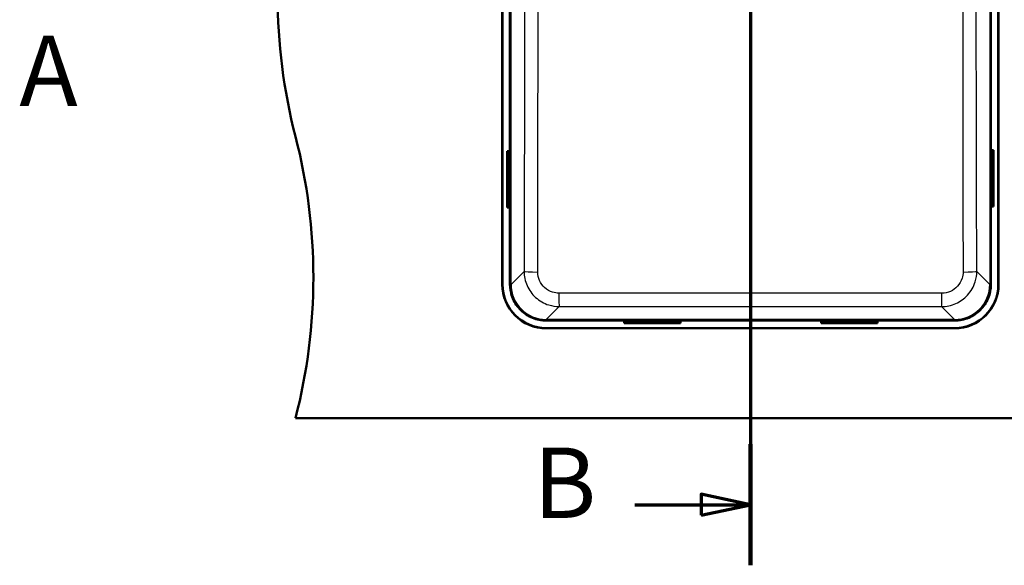
# Model space of a CAD drawing. Units: millimetres. Extents: x 0 to 2100, y 0 to 4042.
# Drawn here: x 661 to 1360, y 3246 to 3633 of the extents above; entities that cross this region are included whole.
import ezdxf

# ---------------------------------------------------------------- set-up
doc = ezdxf.new("R2010")
doc.units = ezdxf.units.MM
doc.header["$LTSCALE"] = 10
doc.linetypes.add('CHAIN', pattern=[0.3543, 0.2362, -0.0295, 0.0591, -0.0295])
doc.linetypes.add('LONG_DASH_DOTTED', pattern=[0.3001, 0.2362, -0.0295, 0.0049, -0.0295])
for name, color, linetype, lineweight in [('Section View Lines(ISO)', 7, 'LONG_DASH_DOTTED', 70), ('Visible Edges(ISO)', 7, 'Continuous', 50), ('Visible Tangent Edges(ISO)', 7, 'Continuous', 25)]:
    doc.layers.add(name, color=color, linetype=linetype, lineweight=lineweight)
doc.styles.add('Text__5.0mm', font='arial.ttf', dxfattribs={"width": 0.9})

# ---------------------------------------------------------------- blocks, each defined once
blk = doc.blocks.new('2dTransSection0')
at = {"layer": 'Section View Lines(ISO)', "insert": (66.059, 355.642), "char_height": 5, "attachment_point": 7, "style": 'Text__5.0mm'}
blk.add_mtext('A', dxfattribs=at)
blk = doc.blocks.new('2dTransSection1')
at = {"layer": 'Section View Lines(ISO)', "linetype": 'CHAIN', "ltscale": 40.083031}
blk.add_line((117.969, 404.198), (117.969, 324.59), dxfattribs=at)
at = {"layer": 'Section View Lines(ISO)', "linetype": 'Continuous', "lineweight": 140}
for p, q in [((117.969, 404.198), (117.969, 395.597)), ((117.969, 333.191), (117.969, 324.59))]:
    blk.add_line(p, q, dxfattribs=at)
at = {"layer": 'Section View Lines(ISO)', "linetype": 'Continuous'}
for p, q in [((117.969, 399.897), (114.469, 400.647)), ((114.469, 400.647), (114.469, 399.147)), ((109.753, 399.897), (114.469, 399.897)), ((114.469, 399.897), (117.969, 399.897)), ((114.469, 399.147), (117.969, 399.897)), ((117.969, 328.89), (114.469, 329.64)), ((114.469, 329.64), (114.469, 328.14)), ((109.753, 328.89), (114.469, 328.89)), ((114.469, 328.89), (117.969, 328.89)), ((114.469, 328.14), (117.969, 328.89))]:
    blk.add_line(p, q, dxfattribs=at)
at = {"layer": 'Section View Lines(ISO)', "linetype": 'Continuous', "flags": 128}
for points in [[(114.469, 399.147), (117.969, 399.897), (114.469, 400.647), (114.469, 399.147)], [(114.469, 328.14), (117.969, 328.89), (114.469, 329.64), (114.469, 328.14)]]:
    blk.add_lwpolyline(points, dxfattribs=at)
at = {"layer": 'Section View Lines(ISO)'}
for points in [[(114.469, 399.147), (117.969, 399.897), (114.469, 400.647), (114.469, 399.147)], [(114.469, 328.14), (117.969, 328.89), (114.469, 329.64), (114.469, 328.14)]]:
    blk.add_solid(points, dxfattribs=at)
at = {"layer": 'Section View Lines(ISO)', "char_height": 5, "attachment_point": 7, "style": 'Text__5.0mm'}
for insert in [(102.545, 397.397), (102.545, 326.39)]:
    blk.add_mtext('B', dxfattribs=dict(at, insert=insert))

msp = doc.modelspace()

# ---------------------------------------------------------------- linework, layer by layer
at = {"layer": 'Visible Edges(ISO)'}
for p, q in [((1003.49, 3445.44), (1003.49, 3795.44)), ((1003.69, 3445.44), (1003.69, 3795.44)), ((1008.96, 3795.41), (1008.96, 3445.47)), ((1350.42, 3445.47), (1350.42, 3795.41)), ((1355.69, 3795.44), (1355.69, 3445.44)), ((1355.89, 3795.44), (1355.89, 3445.44)), ((1007.08, 3540.12), (1007.88, 3540.12)), ((1007.08, 3500.12), (1007.08, 3540.12)), ((1007.88, 3540.12), (1008.15, 3540.12)), ((1007.88, 3500.12), (1007.88, 3540.12)), ((1351.23, 3540.75), (1351.5, 3540.75)), ((1352.3, 3540.75), (1351.5, 3540.75)), ((1351.5, 3540.75), (1351.5, 3500.75)), ((1352.3, 3540.75), (1352.3, 3500.75)), ((1007.08, 3500.12), (1007.88, 3500.12)), ((1008.15, 3500.12), (1007.88, 3500.12)), ((1351.5, 3500.75), (1351.23, 3500.75)), ((1352.3, 3500.75), (1351.5, 3500.75)), ((1034.72, 3419.7), (1324.66, 3419.7)), ((1090.01, 3418.63), (1090.01, 3418.9)), ((1090.01, 3417.83), (1090.01, 3418.63)), ((1130.01, 3418.63), (1090.01, 3418.63)), ((1130.01, 3418.9), (1130.01, 3418.63)), ((1130.01, 3417.83), (1130.01, 3418.63)), ((1230.01, 3418.63), (1230.01, 3418.9)), ((1230.01, 3417.83), (1230.01, 3418.63)), ((1270.01, 3418.63), (1230.01, 3418.63)), ((1270.01, 3418.9), (1270.01, 3418.63)), ((1270.01, 3417.83), (1270.01, 3418.63)), ((1324.69, 3414.44), (1034.69, 3414.44)), ((1324.69, 3414.24), (1034.69, 3414.24)), ((1130.01, 3417.83), (1090.01, 3417.83)), ((1270.01, 3417.83), (1230.01, 3417.83)), ((1502.69, 3350.44), (856.69, 3350.44))]:
    msp.add_line(p, q, dxfattribs=at)
for centre, radius, start, end in [((1243.99, 3650.44), 400, 165.52249, 194.47751), ((469.39, 3450.44), 400, 345.52249, 14.47751), ((1007.03, 3532.12), 1.6, 311.479, 48.521), ((1352.35, 3532.75), 1.6, 131.479, 228.521), ((1352.35, 3508.75), 1.6, 131.479, 228.521), ((1007.03, 3508.12), 1.6, 311.479, 48.521), ((1034.69, 3445.44), 31.2, 180, 270), ((1034.69, 3445.44), 31, 180, 270), ((1324.69, 3445.44), 31.2, 270, 0), ((1324.69, 3445.44), 31, 270, 0), ((1098.01, 3417.78), 1.6, 41.479, 138.521), ((1122.01, 3417.78), 1.6, 41.479, 138.521), ((1238.01, 3417.78), 1.6, 41.479, 138.521), ((1262.01, 3417.78), 1.6, 41.479, 138.521)]:
    msp.add_arc(centre, radius, start, end, dxfattribs=at)
for centre, major_axis in [((1008.09, 3532.12), (0, -1.2)), ((1351.29, 3532.75), (0, 1.2)), ((1351.29, 3508.75), (0, 1.2)), ((1008.09, 3508.12), (0, -1.2)), ((1098.01, 3418.84), (1.2, 0)), ((1122.01, 3418.84), (1.2, 0)), ((1238.01, 3418.84), (1.2, 0)), ((1262.01, 3418.84), (1.2, 0))]:
    msp.add_ellipse(centre, major_axis=major_axis, ratio=0.052336, start_param=3.095357, end_param=6.329421, dxfattribs=at)
for points in [[(1008.96, 3445.47), (1008.96, 3443.74), (1009.13, 3442.01), (1009.82, 3438.62), (1010.34, 3436.97), (1012.32, 3432.29), (1014.22, 3429.49), (1018.99, 3424.78), (1021.82, 3422.91), (1028.03, 3420.36), (1031.36, 3419.7), (1034.72, 3419.7)], [(1324.66, 3419.7), (1326.39, 3419.7), (1328.12, 3419.88), (1331.51, 3420.57), (1333.16, 3421.08), (1337.84, 3423.07), (1340.63, 3424.97), (1345.35, 3429.74), (1347.22, 3432.56), (1349.77, 3438.78), (1350.42, 3442.11), (1350.42, 3445.47)]]:
    msp.add_open_spline(points, degree=3, knots=[-4.058156, -4.058156, -4.058156, -4.058156, -3.539073, -3.539073, -3.02024, -3.02024, -2.014958, -2.014958, -1.008814, -1.008814, 0, 0, 0, 0], dxfattribs=at)
at = {"layer": 'Visible Tangent Edges(ISO)'}
for p, q in [((1009.76, 3445.47), (1009.76, 3795.41)), ((1349.63, 3795.41), (1349.63, 3445.47)), ((1018.98, 3454.69), (1009.76, 3445.47)), ((1349.63, 3445.47), (1340.4, 3454.69)), ((1009.76, 3445.47), (1008.96, 3445.47)), ((1349.63, 3445.47), (1350.42, 3445.47)), ((1034.72, 3420.5), (1043.92, 3429.71)), ((1315.46, 3429.71), (1324.66, 3420.5)), ((1034.72, 3420.5), (1034.72, 3419.7)), ((1324.66, 3420.5), (1034.72, 3420.5)), ((1324.66, 3420.5), (1324.66, 3419.7))]:
    msp.add_line(p, q, dxfattribs=at)
for centre, major_axis, ratio, start_param, end_param in [((1028.96, 3454.69), (-10, 0.02), 0.045998, 0.052415, 1.545802), ((1330.42, 3454.69), (10, 0.02), 0.045998, 4.737383, 6.23077), ((1034.79, 3445.54), (-17.73, -17.73), 0.996981, 5.499157, 7.067214), ((1324.59, 3445.54), (17.73, -17.73), 0.996981, 5.499157, 7.067214), ((1043.92, 3439.69), (0.01, -10), 0.022224, 4.759802, 6.230812), ((1315.46, 3439.69), (-0.01, -10), 0.022224, 0.052373, 1.523384)]:
    msp.add_ellipse(centre, major_axis=major_axis, ratio=ratio, start_param=start_param, end_param=end_param, dxfattribs=at)
for points, knots in [([(1019.43, 3730.44), (1019.43, 3717.8), (1019.42, 3705.16), (1019.39, 3651.77), (1019.32, 3611.03), (1019.16, 3531.76), (1019.07, 3493.23), (1018.98, 3454.69)], [-27.590664, -27.590664, -27.590664, -27.590664, -23.798595, -23.798595, -11.572991, -11.572991, 0, 0, 0, 0]), ([(1028.71, 3454.23), (1028.78, 3492.78), (1028.83, 3531.34), (1028.9, 3610.7), (1028.9, 3651.51), (1028.89, 3705.07), (1028.89, 3717.75), (1028.89, 3730.44)], [0, 0, 0, 0, 11.572991, 11.572991, 23.798595, 23.798595, 27.590664, 27.590664, 27.590664, 27.590664]), ([(1330.49, 3730.44), (1330.49, 3701.65), (1330.48, 3672.88), (1330.49, 3626.8), (1330.49, 3609.48), (1330.53, 3546.15), (1330.59, 3500.18), (1330.67, 3454.23)], [0, 0, 0, 0, 8.605239, 8.605239, 13.795331, 13.795331, 27.590662, 27.590662, 27.590662, 27.590662]), ([(1340.4, 3454.69), (1340.29, 3500.63), (1340.19, 3546.57), (1340.07, 3609.81), (1340.04, 3627.1), (1339.98, 3673.07), (1339.95, 3701.75), (1339.95, 3730.44)], [-27.590662, -27.590662, -27.590662, -27.590662, -13.795331, -13.795331, -8.605239, -8.605239, 0, 0, 0, 0]), ([(1018.98, 3454.69), (1018.98, 3451.21), (1019.71, 3447.72), (1022.52, 3441.39), (1024.58, 3438.53), (1029.82, 3433.75), (1033.06, 3431.9), (1038.93, 3430.08), (1041.43, 3429.71), (1043.92, 3429.71)], [0, 0, 0, 0, 0.628661, 0.628661, 1.249317, 1.249317, 1.905103, 1.905103, 2.355452, 2.355452, 2.355452, 2.355452]), ([(1043.7, 3439.22), (1042.2, 3439.22), (1040.7, 3439.44), (1037.17, 3440.53), (1035.22, 3441.65), (1032.07, 3444.51), (1030.83, 3446.23), (1029.15, 3450.04), (1028.71, 3452.14), (1028.71, 3454.23)], [-2.355452, -2.355452, -2.355452, -2.355452, -1.905103, -1.905103, -1.249317, -1.249317, -0.628661, -0.628661, 0, 0, 0, 0]), ([(1315.46, 3429.71), (1318.9, 3429.71), (1322.34, 3430.43), (1328.65, 3433.2), (1331.52, 3435.26), (1336.33, 3440.52), (1338.2, 3443.78), (1340.03, 3449.68), (1340.41, 3452.18), (1340.4, 3454.69)], [0, 0, 0, 0, 0.620042, 0.620042, 1.242104, 1.242104, 1.902959, 1.902959, 2.355452, 2.355452, 2.355452, 2.355452]), ([(1330.67, 3454.23), (1330.67, 3452.72), (1330.45, 3451.21), (1329.35, 3447.67), (1328.23, 3445.71), (1325.34, 3442.55), (1323.62, 3441.31), (1319.82, 3439.65), (1317.75, 3439.22), (1315.68, 3439.22)], [-2.355452, -2.355452, -2.355452, -2.355452, -1.902959, -1.902959, -1.242104, -1.242104, -0.620042, -0.620042, 0, 0, 0, 0]), ([(1315.68, 3439.22), (1276.5, 3439.24), (1237.3, 3439.25), (1146.62, 3439.25), (1095.14, 3439.25), (1043.7, 3439.22)], [0, 0, 0, 0, 11.740677, 11.740677, 27.155743, 27.155743, 27.155743, 27.155743]), ([(1043.92, 3429.71), (1095.29, 3429.77), (1146.68, 3429.8), (1237.2, 3429.78), (1276.33, 3429.75), (1315.46, 3429.71)], [-27.155743, -27.155743, -27.155743, -27.155743, -11.740677, -11.740677, 0, 0, 0, 0])]:
    msp.add_open_spline(points, degree=3, knots=knots, dxfattribs=at)

# ---------------------------------------------------------------- block references
at = {"layer": 'Section View Lines(ISO)', "xscale": 10, "yscale": 10, "zscale": 10}
for name in ['2dTransSection1', '2dTransSection0']:
    msp.add_blockref(name, (0, 0), dxfattribs=at)

doc.saveas('drawing.dxf')
